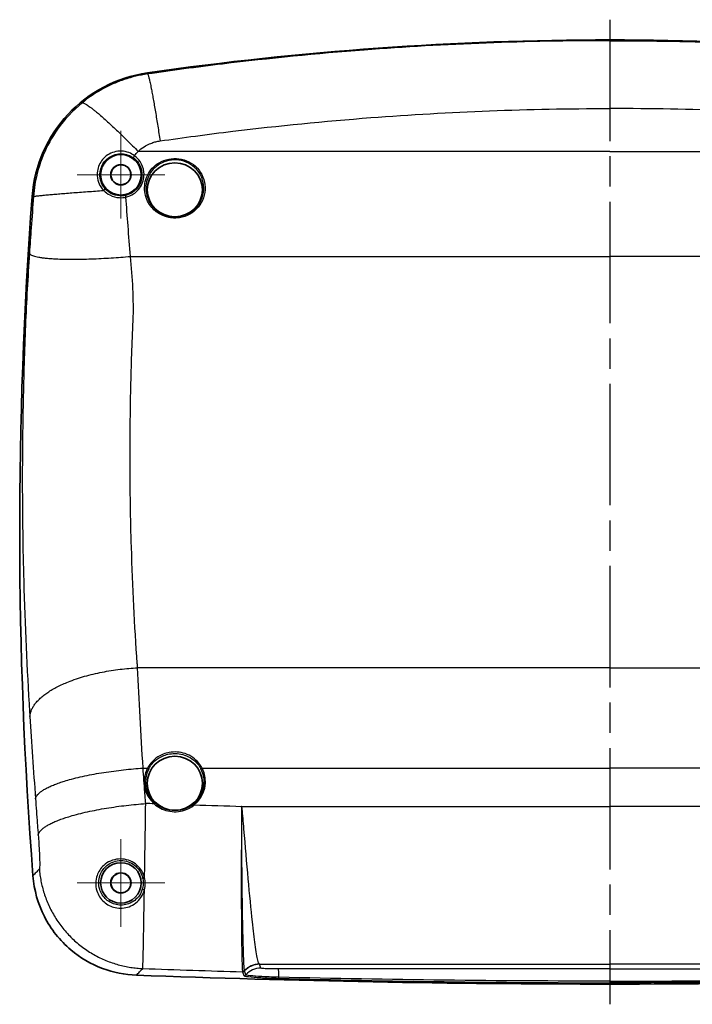
# Model space of a CAD drawing. Units: millimetres. Extents: x 22 to 3104, y 12 to 574.
# Drawn here: x 2905 to 3005, y 296 to 442 of the extents above; entities that cross this region are included whole.
import ezdxf

# ---------------------------------------------------------------- set-up
doc = ezdxf.new("R2010")
doc.units = ezdxf.units.MM
doc.header["$LTSCALE"] = 1.5
doc.linetypes.add('AM_ISO08W050', pattern=[18, 12, -1.5, 3, -1.5])
for name, color, linetype, lineweight in [('AM_7', 4, 'AM_ISO08W050', 25), ('Center Mark (ISO)', 131, 'Continuous', 18), ('Visible (ISO)', 7, 'Continuous', 35), ('Visible Narrow (ISO)', 7, 'Continuous', 25)]:
    doc.layers.add(name, color=color, linetype=linetype, lineweight=lineweight)

msp = doc.modelspace()

# ---------------------------------------------------------------- linework, layer by layer
at = {"layer": 'AM_7'}
msp.add_line((2992.29565, 441.68109), (2992.29565, 295.68109), dxfattribs=at)
at = {"layer": 'Center Mark (ISO)', "linetype": 'Continuous'}
for p, q in [((2919.79565, 418.68109), (2919.79565, 425.18109)), ((2919.79565, 418.68109), (2913.29565, 418.68109)), ((2919.79565, 418.68109), (2926.29565, 418.68109)), ((2919.79565, 418.68109), (2919.79565, 412.18109)), ((2919.79565, 313.68109), (2919.79565, 320.18109)), ((2919.79565, 313.68109), (2913.29565, 313.68109)), ((2919.79565, 313.68109), (2926.29565, 313.68109)), ((2919.79565, 313.68109), (2919.79565, 307.18109))]:
    msp.add_line(p, q, dxfattribs=at)
at = {"layer": 'Visible (ISO)'}
for centre, radius in [((2919.79565, 418.68109), 3), ((2919.79565, 418.68109), 1.5), ((2919.79565, 418.68109), 1.47382), ((2919.79565, 313.68109), 3), ((2919.79565, 313.68109), 1.5), ((2919.79565, 313.68109), 1.47382)]:
    msp.add_circle(centre, radius, dxfattribs=at)
for centre, radius, start, end in [((2992.29565, -45.18715), 483.86824, 90, 98.1448862), ((2992.29565, -45.18715), 483.86824, 81.8551138, 90), ((2926.57629, 414.00204), 20, 98.1448862, 175.7437706), ((3572.49877, 365.93109), 667.70879, 175.74377063, 184.39694335), ((2992.29565, 2169.76004), 1871.07895, 267.84957034, 270), ((2992.29565, 2169.76004), 1871.07895, 270, 272.15042966)]:
    msp.add_arc(centre, radius, start, end, dxfattribs=at)
for centre, major_axis in [((2927.79565, 416.45614), (-4.1, 0)), ((2927.79565, 328.45614), (4.1, 0))]:
    msp.add_ellipse(centre, major_axis=major_axis, ratio=0.974370065, dxfattribs=at)
msp.add_open_spline([(2906.75516, 314.74064), (2906.91715, 312.63393), (2907.49451, 310.58014), (2909.41923, 306.80812), (2910.7505, 305.12935), (2913.77102, 302.57713), (2915.36396, 301.64435), (2918.68456, 300.4016), (2920.37489, 300.06307), (2922.08665, 299.99879)], degree=3, knots=[0, 0, 0, 0, 0.633877249, 0.633877249, 1.270454788, 1.270454788, 1.82025419, 1.82025419, 2.334151716, 2.334151716, 2.334151716, 2.334151716], dxfattribs=at)
at = {"layer": 'Visible Narrow (ISO)'}
for p, q in [((2923.74275, 433.8003), (2923.76711, 433.63008)), ((2992.29565, 422.15378), (2922.33506, 422.15378)), ((2992.29565, 422.15378), (3062.25623, 422.15378)), ((2906.63145, 415.48638), (2906.83474, 415.47125)), ((2927.79565, 412.44565), (2927.79565, 412.26633)), ((2921.20357, 406.57984), (2992.29565, 406.57984)), ((3063.38773, 406.57984), (2992.29565, 406.57984)), ((2992.29565, 345.58892), (2922.26677, 345.58892)), ((2992.29565, 345.58892), (3062.32453, 345.58892)), ((2923.07955, 330.7084), (2923.75058, 330.7084)), ((2931.84072, 330.7084), (2992.29565, 330.7084)), ((3052.75058, 330.7084), (2992.29565, 330.7084)), ((2937.70132, 325.02521), (2992.29565, 325.02521)), ((3046.88998, 325.02521), (2992.29565, 325.02521)), ((2940.3273, 301.65482), (2992.29565, 301.65482)), ((3044.26399, 301.65482), (2992.29565, 301.65482))]:
    msp.add_line(p, q, dxfattribs=at)
for centre, major_axis, ratio, start_param, end_param in [((2921.81974, 421.44029), (-0.17717, -0.2421), 0.130069296, 4.536491803, 6.27438389), ((2917.31323, 416.31839), (0.2178, 0.20631), 0.264028298, 0.009047713, 1.646673118), ((2920.54974, 415.33329), (-0.066, 0.29265), 0.031142561, 4.849604112, 6.274454426), ((2927.79565, 328.68109), (-4.54881, 0), 0.974370065, 5.808113412, 7.113328861), ((2927.79565, 328.64903), (-4.35724, 0), 0.974370065, 5.808113412, 7.113328861), ((2923.75058, 330.66341), (-0.17687, 0.09337), 0.200039938, 3.53825919, 4.817598722), ((2927.79565, 328.64903), (4.35724, 0), 0.974370065, 5.38218885, 6.758257202), ((2927.79565, 328.68109), (4.54881, 0), 0.974370065, 5.38218885, 6.758257202), ((2931.84072, 330.66341), (-0.17687, -0.09337), 0.200039938, 4.607179238, 5.886518771), ((2924.72625, 325.365), (0.13304, 0.14934), 0.151790183, 0.122690293, 1.402029825), ((2930.61968, 325.16148), (-0.12218, 0.15834), 0.139656162, 4.89143892, 6.170778452), ((2937.70021, 324.89655), (-0.39979, 0.01292), 0.224839567, 4.715019412, 4.719656373), ((2937.70022, 324.89689), (0.39984, -0.01144), 0.22486374, 1.572638506, 1.577228138), ((2937.71582, 325.66129), (-2.80996, -1.05077), 0.209699761, 1.487657305, 1.492540445), ((2923.31293, 314.49605), (-0.29245, -0.06687), 0.316171589, 0.009198524, 1.47816935), ((2923.28529, 312.77859), (-0.29015, 0.07625), 0.408257298, 0.009559628, 1.654142718), ((2940.3273, 298.65893), (-2.18848, -2.05197), 0.997429349, 3.960456121, 4.785562693), ((2940.35508, 298.61535), (-2.83927, -0.96878), 0.998470349, 4.384037646, 5.215064299), ((2940.54659, 298.05402), (-2.83934, -0.96859), 0.998470416, 4.384101918, 5.217375853), ((2943.1668, 297.92176), (-0.00272, 3), 0.017315765, 5.342036703, 6.230817571), ((2937.8326, 300.95619), (-0.39591, -0.05704), 0.995757788, 1.399041476, 2.25221111), ((2937.84412, 300.90198), (0.37981, 0.12547), 0.998449397, 4.364702072, 5.224811392), ((2937.84416, 300.90186), (-0.38, -0.1249), 0.998451065, 1.224596566, 2.084706379), ((2938.03052, 300.33489), (-0.38, -0.12491), 0.998451169, 1.224688935, 2.086937765), ((2943.21257, 299.92392), (-0.01055, -0.39986), 0.002568601, 0.05236005, 0.940947375)]:
    msp.add_ellipse(centre, major_axis=major_axis, ratio=ratio, start_param=start_param, end_param=end_param, dxfattribs=at)
for points, knots in [([(2992.29565, 438.56729), (2992.23994, 438.56729), (2992.18422, 438.56728), (2980.02587, 438.56303), (2967.91967, 438.09856), (2948.84809, 436.64082), (2941.82695, 435.94772), (2932.95133, 434.87346), (2931.04729, 434.63141), (2927.34555, 434.13806), (2925.56178, 433.89003), (2923.76711, 433.63008)], [19.885006319, 19.885006319, 19.885006319, 19.885006319, 19.901270156, 19.901270156, 23.434280463, 23.434280463, 25.489162954, 25.489162954, 26.049749886, 26.049749886, 26.578105535, 26.578105535, 26.578105535, 26.578105535]), ([(2992.29565, 438.56729), (2992.35136, 438.56729), (2992.40708, 438.56728), (3004.56543, 438.56303), (3016.67163, 438.09856), (3035.7432, 436.64082), (3042.76435, 435.94772), (3051.63997, 434.87346), (3053.54401, 434.63141), (3057.24575, 434.13806), (3059.02952, 433.89003), (3060.82418, 433.63008)], [19.885006319, 19.885006319, 19.885006319, 19.885006319, 19.901270156, 19.901270156, 23.434280463, 23.434280463, 25.489162954, 25.489162954, 26.049749886, 26.049749886, 26.578105535, 26.578105535, 26.578105535, 26.578105535]), ([(2923.76711, 433.63008), (2923.45588, 433.58535), (2923.14589, 433.5332), (2922.8375, 433.47373), (2922.26848, 433.36401), (2921.70492, 433.22942), (2920.50215, 432.88577), (2919.86479, 432.66805), (2918.40687, 432.08528), (2917.59649, 431.69573), (2915.8456, 430.70161), (2914.9204, 430.06805), (2914.05161, 429.35707)], [26.5781055348, 26.5781055348, 26.5781055348, 26.5781055348, 26.6106332595, 26.6106332595, 26.6106332595, 26.6706507648, 26.6706507648, 26.7402780698, 26.7402780698, 26.8329980058, 26.8329980058, 26.9477370678, 26.9477370678, 26.9477370678, 26.9477370678]), ([(2914.05161, 429.35707), (2912.68001, 428.2346), (2911.44725, 426.91751), (2908.7334, 423.06694), (2907.54849, 420.26966), (2906.95077, 416.66675), (2906.87922, 416.07192), (2906.83474, 415.47125)], [26.9477370678, 26.9477370678, 26.9477370678, 26.9477370678, 27.1288879148, 27.1288879148, 27.4187292699, 27.4187292699, 27.4751381193, 27.4751381193, 27.4751381193, 27.4751381193]), ([(2925.60639, 423.70321), (2927.35287, 423.95626), (2929.08876, 424.19772), (2932.69113, 424.67798), (2934.54406, 424.91361), (2943.18142, 425.95937), (2950.01412, 426.63409), (2968.57383, 428.05317), (2980.35514, 428.50533), (2992.18721, 428.50946), (2992.24143, 428.50947), (2992.29565, 428.50947)], [-26.578105535, -26.578105535, -26.578105535, -26.578105535, -26.049749886, -26.049749886, -25.489162954, -25.489162954, -23.434280463, -23.434280463, -19.901270156, -19.901270156, -19.885006319, -19.885006319, -19.885006319, -19.885006319]), ([(3058.98491, 423.70321), (3057.23843, 423.95626), (3055.50254, 424.19772), (3051.90017, 424.67798), (3050.04724, 424.91361), (3041.40987, 425.95937), (3034.57718, 426.63409), (3016.01747, 428.05317), (3004.23615, 428.50533), (2992.40409, 428.50946), (2992.34987, 428.50947), (2992.29565, 428.50947)], [-26.578105535, -26.578105535, -26.578105535, -26.578105535, -26.049749886, -26.049749886, -25.489162954, -25.489162954, -23.434280463, -23.434280463, -19.901270156, -19.901270156, -19.885006319, -19.885006319, -19.885006319, -19.885006319]), ([(2922.33506, 422.15378), (2922.61164, 422.41014), (2922.91358, 422.64103), (2923.49546, 423.00433), (2923.76836, 423.14712), (2924.26383, 423.35987), (2924.48184, 423.43905), (2924.89491, 423.56276), (2925.08912, 423.61063), (2925.28551, 423.64881), (2925.39195, 423.6695), (2925.49895, 423.68765), (2925.60639, 423.70321)], [-26.9477370678, -26.9477370678, -26.9477370678, -26.9477370678, -26.8329980058, -26.8329980058, -26.7402780698, -26.7402780698, -26.6706507648, -26.6706507648, -26.6106332595, -26.6106332595, -26.6106332595, -26.5781055348, -26.5781055348, -26.5781055348, -26.5781055348]), ([(2921.81974, 421.50534), (2921.56006, 421.69572), (2921.27505, 421.85028), (2920.27982, 422.22594), (2919.50315, 422.26102), (2918.12166, 421.86963), (2917.51219, 421.47336), (2916.67052, 420.45707), (2916.41003, 419.86652), (2916.24843, 418.79151), (2916.27632, 418.31472), (2916.4878, 417.51857), (2916.63364, 417.18809), (2916.94762, 416.69889), (2917.08684, 416.5222), (2917.24241, 416.3601)], [-1.02996847, -1.02996847, -1.02996847, -1.02996847, -0.934757555, -0.934757555, -0.714104071, -0.714104071, -0.508411985, -0.508411985, -0.322232949, -0.322232949, -0.179018305, -0.179018305, -0.068853194, -0.068853194, 0, 0, 0, 0]), ([(2917.53053, 416.52521), (2917.39166, 416.67189), (2917.26743, 416.83164), (2916.98747, 417.27373), (2916.85766, 417.57216), (2916.67013, 418.29083), (2916.64622, 418.72102), (2916.79334, 419.69111), (2917.0279, 420.22414), (2917.78398, 421.14307), (2918.3308, 421.50263), (2919.56944, 421.86258), (2920.26545, 421.83599), (2921.15584, 421.50494), (2921.4106, 421.36793), (2921.6423, 421.19841)], [0, 0, 0, 0, 0.068853194, 0.068853194, 0.179018305, 0.179018305, 0.322232949, 0.322232949, 0.508411985, 0.508411985, 0.714104071, 0.714104071, 0.934757555, 0.934757555, 1.02996847, 1.02996847, 1.02996847, 1.02996847]), ([(2921.6423, 421.19841), (2921.93898, 420.98134), (2922.19575, 420.71242), (2922.67862, 419.98753), (2922.85399, 419.49935), (2922.93843, 418.68373), (2922.92314, 418.36486), (2922.86033, 418.05488), (2922.79752, 417.7449), (2922.68719, 417.44388), (2922.28813, 416.72053), (2921.93082, 416.33494), (2921.19198, 415.85399), (2920.84541, 415.7075), (2920.48382, 415.62594)], [0, 0, 0, 0, 0.1219137684, 0.1219137684, 0.2907516293, 0.2907516293, 0.3962752924, 0.3962752924, 0.3962752924, 0.5017989555, 0.5017989555, 0.6706368164, 0.6706368164, 0.7925505848, 0.7925505848, 0.7925505848, 0.7925505848]), ([(2920.54974, 415.37535), (2920.94597, 415.46505), (2921.32574, 415.62616), (2922.13541, 416.15511), (2922.527, 416.5792), (2922.9644, 417.37482), (2923.08537, 417.70593), (2923.15425, 418.04691), (2923.22312, 418.38789), (2923.23995, 418.73866), (2923.14754, 419.63591), (2922.95543, 420.17301), (2922.4263, 420.97058), (2922.1449, 421.26649), (2921.81974, 421.50534)], [-0.7925505848, -0.7925505848, -0.7925505848, -0.7925505848, -0.6706368164, -0.6706368164, -0.5017989555, -0.5017989555, -0.3962752924, -0.3962752924, -0.3962752924, -0.2907516293, -0.2907516293, -0.1219137684, -0.1219137684, 0, 0, 0, 0]), ([(2927.79565, 412.26633), (2928.022, 412.26633), (2928.24835, 412.28344), (2929.54356, 412.48026), (2930.54862, 413.04497), (2931.93531, 414.69507), (2932.31429, 415.77104), (2932.25518, 417.87756), (2931.837, 418.89845), (2930.42346, 420.42745), (2929.43606, 420.93165), (2927.39068, 421.19943), (2926.34258, 420.98891), (2924.71126, 420.02935), (2924.08972, 419.35269), (2923.37056, 417.82228), (2923.23819, 416.98862), (2923.43484, 415.39947), (2923.74668, 414.64475), (2924.60106, 413.53699), (2925.07228, 413.13138), (2926.01491, 412.60687), (2926.46075, 412.44322), (2927.20894, 412.2951), (2927.5023, 412.26633), (2927.79565, 412.26633)], [-2.610162005, -2.610162005, -2.610162005, -2.610162005, -2.547169727, -2.547169727, -2.245573458, -2.245573458, -1.94561616, -1.94561616, -1.653083465, -1.653083465, -1.360862021, -1.360862021, -1.078842134, -1.078842134, -0.831609057, -0.831609057, -0.60282746, -0.60282746, -0.382073743, -0.382073743, -0.21226319, -0.21226319, -0.081639689, -0.081639689, 0, 0, 0, 0]), ([(2927.79565, 412.44565), (2927.51518, 412.44565), (2927.23471, 412.47307), (2926.51932, 412.61428), (2926.09294, 412.77031), (2925.19112, 413.27056), (2924.74, 413.65751), (2923.92144, 414.71488), (2923.62208, 415.43566), (2923.4323, 416.95407), (2923.55835, 417.75095), (2924.24624, 419.21394), (2924.84138, 419.86082), (2926.40378, 420.77806), (2927.40775, 420.97924), (2929.36693, 420.7233), (2930.31273, 420.24139), (2931.66612, 418.77972), (2932.06599, 417.8037), (2932.12074, 415.79055), (2931.75663, 414.76284), (2930.42833, 413.18795), (2929.46686, 412.6496), (2928.22846, 412.46195), (2928.01205, 412.44565), (2927.79565, 412.44565)], [0, 0, 0, 0, 0.081639689, 0.081639689, 0.21226319, 0.21226319, 0.382073743, 0.382073743, 0.60282746, 0.60282746, 0.831609057, 0.831609057, 1.078842134, 1.078842134, 1.360862021, 1.360862021, 1.653083465, 1.653083465, 1.94561616, 1.94561616, 2.245573458, 2.245573458, 2.547169727, 2.547169727, 2.610162005, 2.610162005, 2.610162005, 2.610162005]), ([(2917.24241, 416.3601), (2917.49916, 416.09403), (2917.80042, 415.86767), (2918.57722, 415.46094), (2919.07858, 415.32162), (2919.91164, 415.27833), (2920.23583, 415.30541), (2920.54974, 415.37535)], [-0.3592948113, -0.3592948113, -0.3592948113, -0.3592948113, -0.2456316129, -0.2456316129, -0.0944736973, -0.0944736973, 0, 0, 0, 0]), ([(2920.48382, 415.62594), (2920.20362, 415.56274), (2919.91417, 415.53853), (2919.17029, 415.57895), (2918.72253, 415.70625), (2918.02881, 416.07695), (2917.75978, 416.28308), (2917.53053, 416.52521)], [0, 0, 0, 0, 0.0944736973, 0.0944736973, 0.2456316129, 0.2456316129, 0.3592948113, 0.3592948113, 0.3592948113, 0.3592948113]), ([(2906.83474, 415.47125), (2906.72089, 413.91722), (2906.60831, 412.36565), (2906.4092, 409.56021), (2906.32171, 408.30474), (2906.23656, 407.04888)], [27.4751381193, 27.4751381193, 27.4751381193, 27.4751381193, 27.9377143239, 27.9377143239, 28.3138550331, 28.3138550331, 28.3138550331, 28.3138550331]), ([(2921.20357, 406.57984), (2921.0944, 408.09846), (2920.97467, 409.60484), (2920.748, 412.5343), (2920.64075, 413.95827), (2920.54974, 415.37535)], [-28.3138550331, -28.3138550331, -28.3138550331, -28.3138550331, -27.9377143239, -27.9377143239, -27.5776196146, -27.5776196146, -27.5776196146, -27.5776196146]), ([(2906.23656, 407.04888), (2905.99707, 403.51678), (2905.79234, 399.91114), (2905.64492, 396.30946), (2905.4921, 392.57592), (2905.37742, 388.86147), (2905.21306, 381.02148), (2905.17288, 376.90673), (2905.18367, 367.99272), (2905.2527, 363.2077), (2905.56116, 351.87435), (2905.85782, 345.38668), (2906.25681, 339.06679), (2906.27185, 338.82853), (2906.28704, 338.59047), (2906.30237, 338.35273)], [28.313855033, 28.313855033, 28.313855033, 28.313855033, 29.37198856, 29.37198856, 29.37198856, 30.468861243, 30.468861243, 31.694477941, 31.694477941, 33.144322947, 33.144322947, 35.173632178, 35.173632178, 35.173632178, 35.250136556, 35.250136556, 35.250136556, 35.250136556]), ([(2922.26677, 345.58892), (2922.25168, 345.79989), (2922.23672, 346.01115), (2922.22191, 346.22258), (2921.82903, 351.83082), (2921.53647, 357.58805), (2921.23104, 367.64553), (2921.16208, 371.8919), (2921.14909, 379.80252), (2921.18735, 383.45412), (2921.34631, 390.41166), (2921.45769, 393.70803), (2921.60644, 397.02133), (2921.74993, 400.21762), (2921.51063, 403.40747), (2921.20357, 406.57984)], [-35.250136556, -35.250136556, -35.250136556, -35.250136556, -35.173632178, -35.173632178, -35.173632178, -33.144322947, -33.144322947, -31.694477941, -31.694477941, -30.468861243, -30.468861243, -29.37198856, -29.37198856, -29.37198856, -28.313855033, -28.313855033, -28.313855033, -28.313855033]), ([(2923.07955, 330.7084), (2922.93269, 333.26175), (2922.79161, 335.78663), (2922.52085, 340.75488), (2922.39116, 343.19823), (2922.26677, 345.58892)], [-36.511065911, -36.511065911, -36.511065911, -36.511065911, -35.880601234, -35.880601234, -35.250136556, -35.250136556, -35.250136556, -35.250136556]), ([(2906.30237, 338.35273), (2906.42871, 336.39317), (2906.5606, 334.39045), (2906.83628, 330.31816), (2906.98008, 328.24861), (2907.12996, 326.15572)], [35.250136556, 35.250136556, 35.250136556, 35.250136556, 35.880601234, 35.880601234, 36.511065911, 36.511065911, 36.511065911, 36.511065911]), ([(2931.84072, 330.7084), (2931.70564, 330.96492), (2931.54456, 331.20807), (2930.83269, 332.08024), (2930.11399, 332.5751), (2928.56258, 333.10484), (2927.74152, 333.16616), (2926.35604, 332.91615), (2925.77664, 332.68858), (2924.874, 332.10511), (2924.52252, 331.79134), (2924.04594, 331.20688), (2923.88532, 330.96428), (2923.75058, 330.7084)], [-0.9955771089, -0.9955771089, -0.9955771089, -0.9955771089, -0.9069838881, -0.9069838881, -0.6525493268, -0.6525493268, -0.4135876015, -0.4135876015, -0.2297708897, -0.2297708897, -0.0883734191, -0.0883734191, 0, 0, 0, 0]), ([(2923.92093, 330.59096), (2924.05, 330.83545), (2924.20387, 331.06723), (2924.66042, 331.62558), (2924.99714, 331.92527), (2925.86182, 332.48249), (2926.4168, 332.69976), (2927.74381, 332.93845), (2928.53018, 332.87993), (2930.01619, 332.37413), (2930.7047, 331.90157), (2931.38667, 331.06838), (2931.54098, 330.83606), (2931.67037, 330.59096)], [0, 0, 0, 0, 0.0883734191, 0.0883734191, 0.2297708897, 0.2297708897, 0.4135876015, 0.4135876015, 0.6525493268, 0.6525493268, 0.9069838881, 0.9069838881, 0.9955771089, 0.9955771089, 0.9955771089, 0.9955771089]), ([(2923.47861, 325.45546), (2923.45715, 325.72354), (2923.4358, 325.99238), (2923.41466, 326.26072), (2923.4034, 326.40367), (2923.39218, 326.54665), (2923.3692, 326.84074), (2923.35745, 326.99184), (2923.34575, 327.14294), (2923.29976, 327.73706), (2923.25457, 328.33125), (2923.16584, 329.51974), (2923.12229, 330.11404), (2923.07955, 330.7084)], [-37.0516359702, -37.0516359702, -37.0516359702, -37.0516359702, -36.9687628017, -36.9687628017, -36.9687628017, -36.9246142206, -36.9246142206, -36.877957213, -36.877957213, -36.877957213, -36.6945115794, -36.6945115794, -36.5110659458, -36.5110659458, -36.5110659458, -36.5110659458]), ([(2907.12996, 326.15572), (2907.17356, 325.54676), (2907.21801, 324.93785), (2907.30857, 323.72015), (2907.35468, 323.11135), (2907.40163, 322.50263), (2907.41358, 322.34781), (2907.42557, 322.193), (2907.44902, 321.89168), (2907.46047, 321.74519), (2907.47197, 321.59872), (2907.49355, 321.32378), (2907.51535, 321.04834), (2907.53725, 320.77366)], [36.5110659458, 36.5110659458, 36.5110659458, 36.5110659458, 36.6945115794, 36.6945115794, 36.877957213, 36.877957213, 36.877957213, 36.9246142206, 36.9246142206, 36.9687628017, 36.9687628017, 36.9687628017, 37.0516359702, 37.0516359702, 37.0516359702, 37.0516359702]), ([(2923.30693, 314.3978), (2923.33355, 316.04024), (2923.36073, 317.755), (2923.41881, 321.48701), (2923.44956, 323.5059), (2923.47861, 325.45546)], [-37.2769547006, -37.2769547006, -37.2769547006, -37.2769547006, -37.1724005247, -37.1724005247, -37.0516359702, -37.0516359702, -37.0516359702, -37.0516359702]), ([(2924.72625, 325.40999), (2925.29624, 324.89713), (2926.0039, 324.53131), (2927.57402, 324.16988), (2928.4438, 324.20968), (2929.73877, 324.63606), (2930.2083, 324.88579), (2930.61968, 325.20647)], [-0.6409585357, -0.6409585357, -0.6409585357, -0.6409585357, -0.4091901693, -0.4091901693, -0.1573808344, -0.1573808344, 0, 0, 0, 0]), ([(2930.50075, 325.32074), (2930.10681, 325.01676), (2929.65708, 324.7801), (2928.41679, 324.37623), (2927.58378, 324.3388), (2926.07976, 324.682), (2925.40167, 325.02913), (2924.85551, 325.51568)], [0, 0, 0, 0, 0.1573808344, 0.1573808344, 0.4091901693, 0.4091901693, 0.6409585357, 0.6409585357, 0.6409585357, 0.6409585357]), ([(2937.70021, 324.98653), (2937.69323, 324.77026), (2937.69384, 324.55301), (2937.68929, 324.11587), (2937.6872, 323.89592), (2937.68117, 323.23386), (2937.67753, 322.78996), (2937.6674, 321.45056), (2937.66179, 320.55083), (2937.65182, 318.5827), (2937.64794, 317.51536), (2937.63979, 313.92053), (2937.64292, 311.47943), (2937.66441, 307.20495), (2937.68249, 305.36306), (2937.72502, 302.76469), (2937.74762, 301.86898), (2937.78783, 300.91982), (2937.80413, 300.67601), (2937.82089, 300.55801)], [-3.346020449, -3.346020449, -3.346020449, -3.346020449, -3.280734068, -3.280734068, -3.215048632, -3.215048632, -3.083557626, -3.083557626, -2.819540752, -2.819540752, -2.504412282, -2.504412282, -1.74067649, -1.74067649, -0.990434782, -0.990434782, -0.380936455, -0.380936455, 0, 0, 0, 0]), ([(2937.70022, 324.98687), (2937.70022, 324.98681), (2937.70022, 324.98675), (2937.70022, 324.98664), (2937.70021, 324.98658), (2937.70021, 324.98653)], [-0.00003488660471, -0.00003488660471, -0.00003488660471, -0.00003488660471, -0.00001744330235, -0.00001744330235, 0, 0, 0, 0]), ([(2937.70132, 325.02521), (2937.70123, 325.02201), (2937.70114, 325.01882), (2937.70095, 325.01243), (2937.70086, 325.00923), (2937.70077, 325.00604), (2937.70068, 325.00284), (2937.70059, 324.99965), (2937.70041, 324.99326), (2937.70031, 324.99006), (2937.70022, 324.98687)], [-0.000018271585, -0.000018271585, -0.000018271585, -0.000018271585, 0.000965852044, 0.000965852044, 0.001949975673, 0.001949975673, 0.001949975673, 0.002934099302, 0.002934099302, 0.003918222931, 0.003918222931, 0.003918222931, 0.003918222931]), ([(2937.70206, 324.98682), (2937.702, 324.99002), (2937.70194, 324.99322), (2937.70181, 324.99961), (2937.70175, 325.00281), (2937.70169, 325.00601), (2937.70163, 325.00921), (2937.70157, 325.01241), (2937.70144, 325.01881), (2937.70138, 325.02201), (2937.70132, 325.02521)], [-0.003918222931, -0.003918222931, -0.003918222931, -0.003918222931, -0.002934099302, -0.002934099302, -0.001949975673, -0.001949975673, -0.001949975673, -0.000965852044, -0.000965852044, 0.000018271585, 0.000018271585, 0.000018271585, 0.000018271585]), ([(2937.71582, 324.9917), (2937.71333, 324.99747), (2937.71083, 325.00323), (2937.706, 325.0144), (2937.70366, 325.01981), (2937.70132, 325.02521)], [3.683585743347, 3.683585743347, 3.683585743347, 3.683585743347, 3.685771546872, 3.685771546872, 3.687820252944, 3.687820252944, 3.687820252944, 3.687820252944]), ([(2937.70207, 324.98647), (2937.70207, 324.98653), (2937.70206, 324.98659), (2937.70206, 324.9867), (2937.70206, 324.98676), (2937.70206, 324.98682)], [0, 0, 0, 0, 0.00001744330235, 0.00001744330235, 0.00003488660471, 0.00003488660471, 0.00003488660471, 0.00003488660471]), ([(2938.12609, 300.68592), (2938.1032, 300.7967), (2938.08012, 301.03242), (2938.02055, 301.95962), (2937.98432, 302.84097), (2937.90762, 305.40992), (2937.86814, 307.23749), (2937.7992, 311.49111), (2937.76995, 313.92582), (2937.73924, 317.51635), (2937.73154, 318.58298), (2937.71986, 320.55043), (2937.71549, 321.45009), (2937.7103, 322.78956), (2937.70881, 323.23351), (2937.70678, 323.89567), (2937.70615, 324.11566), (2937.70479, 324.55286), (2937.70688, 324.77014), (2937.70207, 324.98647)], [0, 0, 0, 0, 0.380936455, 0.380936455, 0.990434782, 0.990434782, 1.74067649, 1.74067649, 2.504412282, 2.504412282, 2.819540752, 2.819540752, 3.083557626, 3.083557626, 3.215048632, 3.215048632, 3.280734068, 3.280734068, 3.346020449, 3.346020449, 3.346020449, 3.346020449]), ([(2940.3273, 301.65482), (2940.25694, 301.71968), (2940.18155, 301.90674), (2939.97482, 302.70586), (2939.83856, 303.49603), (2939.565, 305.49099), (2939.43004, 306.63483), (2939.09591, 309.76168), (2938.88632, 311.96947), (2938.4693, 316.63442), (2938.25512, 319.17669), (2937.99782, 322.20336), (2937.95074, 322.75637), (2937.87791, 323.5838), (2937.85318, 323.86129), (2937.81339, 324.2777), (2937.79963, 324.41761), (2937.77626, 324.63005), (2937.76778, 324.70345), (2937.74812, 324.84888), (2937.74547, 324.92318), (2937.71582, 324.9917)], [-3.84017373, -3.84017373, -3.84017373, -3.84017373, -3.409466601, -3.409466601, -2.720335194, -2.720335194, -2.116331961, -2.116331961, -1.253998084, -1.253998084, -0.39225273, -0.39225273, -0.199326943, -0.199326943, -0.101563546, -0.101563546, -0.05193897, -0.05193897, -0.025969485, -0.025969485, 0, 0, 0, 0]), ([(2907.53725, 320.77366), (2907.56922, 320.37277), (2907.59944, 319.95773), (2907.65919, 319.05294), (2907.68728, 318.566), (2907.73358, 317.60497), (2907.74979, 317.14282), (2907.76221, 316.36294), (2907.75647, 316.06213), (2907.73285, 315.84331), (2907.72583, 315.8038), (2907.71332, 315.76536), (2907.70867, 315.75606), (2907.70372, 315.75079)], [37.0516359702, 37.0516359702, 37.0516359702, 37.0516359702, 37.1724005247, 37.1724005247, 37.3174247386, 37.3174247386, 37.4824042002, 37.4824042002, 37.6618048352, 37.6618048352, 37.7198106272, 37.7198106272, 37.7504515874, 37.7504515874, 37.7504515874, 37.7504515874]), ([(2923.30693, 314.3978), (2923.26259, 314.59114), (2923.20208, 314.78236), (2922.85, 315.6389), (2922.35607, 316.24455), (2921.0459, 317.08828), (2920.22214, 317.28621), (2918.60222, 317.16198), (2917.82504, 316.80291), (2916.79922, 315.86131), (2916.464, 315.35006), (2916.14303, 314.43), (2916.07329, 314.05427), (2916.06442, 313.66955), (2916.05554, 313.28482), (2916.10789, 312.89078), (2916.41788, 311.89214), (2916.78765, 311.30334), (2917.7657, 310.43751), (2918.34717, 310.1462), (2919.64719, 309.86198), (2920.36723, 309.92237), (2921.72508, 310.42193), (2922.3411, 310.90885), (2922.9969, 311.86963), (2923.17191, 312.25071), (2923.27842, 312.6542)], [0, 0, 0, 0, 0.061531721, 0.061531721, 0.282746269, 0.282746269, 0.519054393, 0.519054393, 0.778410407, 0.778410407, 0.977915032, 0.977915032, 1.102605424, 1.102605424, 1.102605424, 1.227295815, 1.227295815, 1.426800441, 1.426800441, 1.611176483, 1.611176483, 1.826240694, 1.826240694, 2.070709275, 2.070709275, 2.205210847, 2.205210847, 2.205210847, 2.205210847]), ([(2922.99485, 312.8537), (2922.89898, 312.48938), (2922.74147, 312.14535), (2922.15142, 311.27807), (2921.59729, 310.83867), (2920.37614, 310.38777), (2919.72871, 310.33318), (2918.55985, 310.58927), (2918.03707, 310.85189), (2917.15757, 311.63287), (2916.82495, 312.16418), (2916.54581, 313.06575), (2916.49854, 313.42159), (2916.50632, 313.76909), (2916.51409, 314.11659), (2916.5766, 314.45605), (2916.86472, 315.28741), (2917.16591, 315.74949), (2918.08814, 316.60064), (2918.78716, 316.9253), (2920.24465, 317.0378), (2920.98598, 316.85899), (2922.16508, 316.09668), (2922.60958, 315.54946), (2922.92636, 314.77571), (2922.9808, 314.60298), (2923.02068, 314.42834)], [-2.205210847, -2.205210847, -2.205210847, -2.205210847, -2.070709275, -2.070709275, -1.826240694, -1.826240694, -1.611176483, -1.611176483, -1.426800441, -1.426800441, -1.227295815, -1.227295815, -1.102605424, -1.102605424, -1.102605424, -0.977915032, -0.977915032, -0.778410407, -0.778410407, -0.519054393, -0.519054393, -0.282746269, -0.282746269, -0.061531721, -0.061531721, 0, 0, 0, 0]), ([(2907.70372, 315.75079), (2907.61177, 315.65291), (2907.51987, 315.55508), (2907.35659, 315.38123), (2907.28522, 315.30523), (2907.06091, 315.06635), (2906.90802, 314.9035), (2906.75516, 314.74064)], [37.750451587, 37.750451587, 37.750451587, 37.750451587, 38.318770045, 38.318770045, 38.760231907, 38.760231907, 39.7064149, 39.7064149, 39.7064149, 39.7064149]), ([(2923.02068, 314.42834), (2923.07057, 314.20988), (2923.09767, 313.98841), (2923.10973, 313.45706), (2923.07252, 313.1488), (2922.99485, 312.8537)], [-2.205210847, -2.205210847, -2.205210847, -2.205210847, -1.29224553, -1.29224553, 0, 0, 0, 0]), ([(2923.27842, 312.6542), (2923.36319, 312.98106), (2923.40384, 313.32244), (2923.3908, 313.91077), (2923.36128, 314.15597), (2923.30693, 314.3978)], [0, 0, 0, 0, 1.29224553, 1.29224553, 2.205210847, 2.205210847, 2.205210847, 2.205210847]), ([(2923.04478, 300.98632), (2923.04713, 301.01291), (2923.04976, 301.05908), (2923.05812, 301.24879), (2923.06453, 301.44276), (2923.09436, 302.51433), (2923.12538, 303.98259), (2923.19624, 307.78432), (2923.23516, 310.03554), (2923.27701, 312.56848), (2923.27771, 312.6113), (2923.27842, 312.6542)], [-37.7504515874, -37.7504515874, -37.7504515874, -37.7504515874, -37.7198106272, -37.7198106272, -37.6618048352, -37.6618048352, -37.4824042002, -37.4824042002, -37.3174247386, -37.3174247386, -37.3145921195, -37.3145921195, -37.3145921195, -37.3145921195]), ([(2922.08665, 299.99879), (2922.24106, 300.15801), (2922.39549, 300.31721), (2922.62206, 300.55074), (2922.69415, 300.62504), (2922.85908, 300.795), (2922.9519, 300.89063), (2923.04478, 300.98632)], [-39.7064149, -39.7064149, -39.7064149, -39.7064149, -38.760231907, -38.760231907, -38.318770045, -38.318770045, -37.750451587, -37.750451587, -37.750451587, -37.750451587]), ([(2940.54659, 301.04991), (2940.51467, 301.14347), (2940.48275, 301.23703), (2940.41891, 301.42414), (2940.387, 301.51769), (2940.35508, 301.61124)], [-1.072722609, -1.072722609, -1.072722609, -1.072722609, -0.536320652, -0.536320652, 0, 0, 0, 0]), ([(2943.1668, 300.91765), (2942.91077, 300.91741), (2942.65349, 300.9192), (2942.03506, 300.92857), (2941.68986, 300.93858), (2941.08593, 300.96695), (2940.84195, 300.98587), (2940.60256, 301.02068), (2940.55157, 301.0353), (2940.54659, 301.04991)], [-0.4076846068, -0.4076846068, -0.4076846068, -0.4076846068, -0.3308645479, -0.3308645479, -0.2150126246, -0.2150126246, -0.088689414, -0.088689414, -0.0049662735, -0.0049662735, -0.0049662735, -0.0049662735]), ([(2992.29565, 300.93421), (2989.87627, 300.9342), (2987.4569, 300.93411), (2976.69905, 300.93335), (2968.35983, 300.93184), (2954.40274, 300.926), (2948.78444, 300.92274), (2943.1668, 300.91765)], [-5.728917978, -5.728917978, -5.728917978, -5.728917978, -5.003117561, -5.003117561, -2.50155878, -2.50155878, -0.815995072, -0.815995072, -0.815995072, -0.815995072]), ([(2992.29565, 300.93421), (2994.71503, 300.9342), (2997.1344, 300.93411), (3007.89225, 300.93335), (3016.23147, 300.93184), (3030.18856, 300.926), (3035.80686, 300.92274), (3041.4245, 300.91765)], [-5.728917978, -5.728917978, -5.728917978, -5.728917978, -5.003117561, -5.003117561, -2.50155878, -2.50155878, -0.815995072, -0.815995072, -0.815995072, -0.815995072]), ([(2937.82089, 300.55801), (2937.82172, 300.55218), (2937.82258, 300.54665), (2937.82438, 300.53621), (2937.82531, 300.53129), (2937.82628, 300.52668), (2937.82724, 300.52207), (2937.82824, 300.51777), (2937.83031, 300.50977), (2937.83138, 300.50608), (2937.83249, 300.5027)], [-0.07531736489, -0.07531736489, -0.07531736489, -0.07531736489, -0.05648802367, -0.05648802367, -0.03765868244, -0.03765868244, -0.03765868244, -0.01882934122, -0.01882934122, 0, 0, 0, 0]), ([(2937.83249, 300.5027), (2937.83249, 300.50268), (2937.8325, 300.50266), (2937.83251, 300.50262), (2937.83252, 300.5026), (2937.83252, 300.50258)], [-0.0002222181535, -0.0002222181535, -0.0002222181535, -0.0002222181535, -0.0001111090767, -0.0001111090767, 0, 0, 0, 0]), ([(2937.83252, 300.50258), (2937.86359, 300.40808), (2937.89466, 300.31359), (2937.9568, 300.12459), (2937.98786, 300.0301), (2938.01893, 299.9356)], [-1.072721936, -1.072721936, -1.072721936, -1.072721936, -0.536360968, -0.536360968, 0, 0, 0, 0]), ([(2938.01893, 299.9356), (2938.02604, 299.914), (2938.08143, 299.89104), (2938.41634, 299.81343), (2938.89593, 299.75579), (2940.1454, 299.65561), (2940.87652, 299.61222), (2942.16431, 299.55632), (2942.68303, 299.5383), (2943.20208, 299.52461)], [0, 0, 0, 0, 0.1226252941, 0.1226252941, 0.4020533579, 0.4020533579, 0.6512319346, 0.6512319346, 0.8069685451, 0.8069685451, 0.8069685451, 0.8069685451]), ([(2938.13952, 300.63298), (2938.13841, 300.63633), (2938.13729, 300.63995), (2938.13506, 300.64772), (2938.13394, 300.65186), (2938.13283, 300.65628), (2938.13171, 300.66069), (2938.13059, 300.66537), (2938.12834, 300.67525), (2938.12722, 300.68045), (2938.12609, 300.68592)], [0, 0, 0, 0, 0.01882934122, 0.01882934122, 0.03765868244, 0.03765868244, 0.03765868244, 0.05648802367, 0.05648802367, 0.07531736489, 0.07531736489, 0.07531736489, 0.07531736489]), ([(2938.13956, 300.63286), (2938.13955, 300.63288), (2938.13955, 300.6329), (2938.13953, 300.63294), (2938.13953, 300.63296), (2938.13952, 300.63298)], [0, 0, 0, 0, 0.0001111090767, 0.0001111090767, 0.0002222181535, 0.0002222181535, 0.0002222181535, 0.0002222181535]), ([(2938.32653, 300.06655), (2938.29537, 300.16093), (2938.26421, 300.25532), (2938.20188, 300.44409), (2938.17072, 300.53848), (2938.13956, 300.63286)], [0, 0, 0, 0, 0.536360968, 0.536360968, 1.072721936, 1.072721936, 1.072721936, 1.072721936]), ([(2943.20718, 299.68837), (2942.71918, 299.70043), (2942.23128, 299.71653), (2941.01945, 299.767), (2940.33089, 299.80659), (2939.15357, 299.89875), (2938.7013, 299.95219), (2938.38548, 300.02469), (2938.33323, 300.04622), (2938.32653, 300.06655)], [-0.8069685451, -0.8069685451, -0.8069685451, -0.8069685451, -0.6512319346, -0.6512319346, -0.4020533579, -0.4020533579, -0.1226252941, -0.1226252941, 0, 0, 0, 0])]:
    msp.add_open_spline(points, degree=3, knots=knots, dxfattribs=at)
for points, weights in [([(2923.76711, 433.63008), (2924.00986, 433.34582), (2924.71841, 429.52169), (2925.60639, 423.70321)], [1, 0.865283911145, 0.865283911145, 1]), ([(2914.05161, 429.35707), (2914.70929, 429.46475), (2917.9414, 426.65412), (2922.33506, 422.15378)], [1, 0.854288685955, 0.854288685955, 1]), ([(2906.83474, 415.47125), (2907.16609, 415.58563), (2911.07941, 415.92254), (2917.24241, 416.3601)], [1, 0.845992011412, 0.820259072757, 0.922801184036]), ([(2906.23656, 407.04888), (2906.61486, 406.02572), (2912.75873, 405.83319), (2921.20357, 406.57984)], [1, 0.812029449458, 0.812029449458, 1]), ([(2906.30237, 338.35273), (2906.583, 342.12461), (2913.13711, 345.0954), (2922.26677, 345.58892)], [1, 0.811928001363, 0.811928001363, 1]), ([(2907.12996, 326.15572), (2907.47102, 328.22361), (2914.00627, 330.08904), (2923.07955, 330.7084)], [1, 0.8135160541, 0.8135160541, 1]), ([(2907.53725, 320.77366), (2907.86213, 322.84607), (2914.39738, 324.7654), (2923.47861, 325.45546)], [1, 0.813095818959, 0.813095818959, 1]), ([(2907.70372, 315.75079), (2908.36667, 307.2454), (2914.52024, 301.32311), (2923.04478, 300.98632)], [1, 0.831011249327, 0.831011249327, 1])]:
    msp.add_rational_spline(points, weights, degree=3, dxfattribs=at)
for points in [[(2921.81974, 421.50534), (2921.97963, 421.73394), (2922.15186, 421.95065), (2922.33506, 422.15378)], [(2924.72625, 325.40999), (2924.31037, 325.425), (2923.89448, 325.44016), (2923.47861, 325.45546)], [(2937.70021, 324.98653), (2935.3399, 325.05538), (2932.97972, 325.12869), (2930.61968, 325.20647)], [(2923.04478, 300.98632), (2927.97336, 300.80585), (2932.90264, 300.64464), (2937.83249, 300.5027)], [(2940.35508, 301.61124), (2940.35012, 301.62576), (2940.34092, 301.64029), (2940.3273, 301.65482)], [(2943.20208, 299.52461), (2959.56277, 299.09294), (2975.92921, 298.87711), (2992.29565, 298.87711)], [(2992.29565, 299.11912), (2975.93163, 299.11912), (2959.56762, 299.30932), (2943.20718, 299.68837)], [(2992.29565, 299.11912), (3008.65966, 299.11912), (3025.02368, 299.30932), (3041.38412, 299.68837)], [(3041.38921, 299.52461), (3025.02852, 299.09294), (3008.66209, 298.87711), (2992.29565, 298.87711)]]:
    msp.add_open_spline(points, degree=3, dxfattribs=at)

doc.saveas('drawing.dxf')
